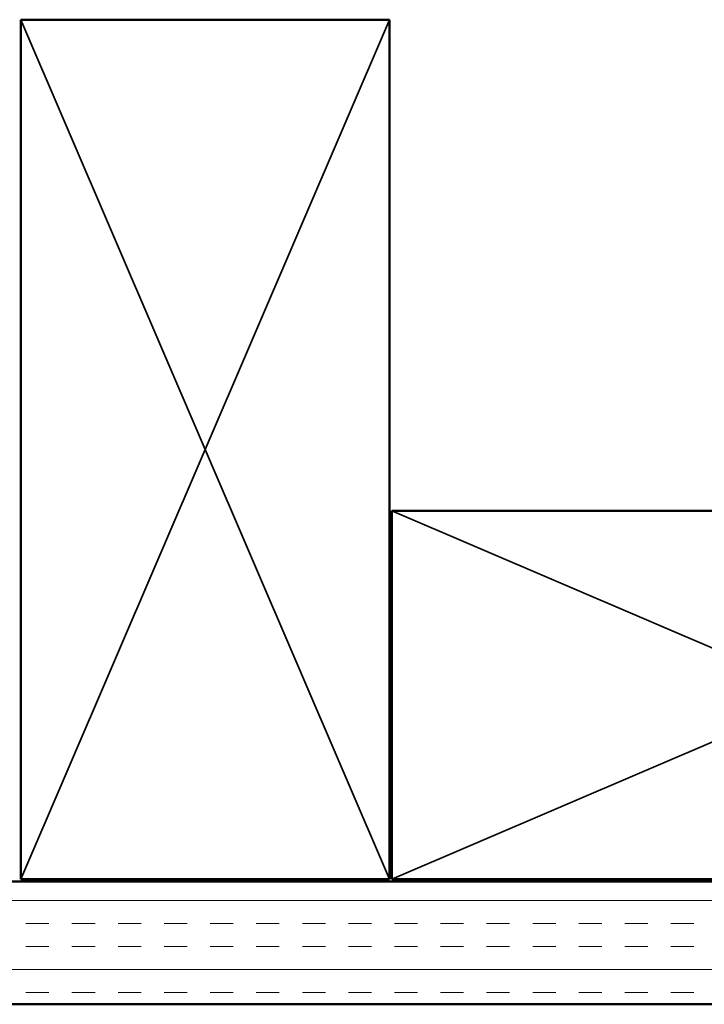
# Model space of a CAD drawing. Units: inches. Extents: x 0 to 120, y -118 to 44.
# Drawn here: x 44 to 47, y -40 to -36 of the extents above; entities that cross this region are included whole.
import ezdxf

# ---------------------------------------------------------------- set-up
doc = ezdxf.new("R2010")
doc.units = ezdxf.units.IN
doc.header["$LTSCALE"] = 2
doc.header["$MEASUREMENT"] = 0
doc.linetypes.add('DASHED', pattern=[0.2067, 0.1654, -0.0413])
for name, color, linetype, lineweight in [('Hatch (ANSI)', 7, 'Continuous', 18), ('Hidden (ANSI)', 7, 'DASHED', 35), ('Visible (ANSI)', 7, 'Continuous', 50)]:
    doc.layers.add(name, color=color, linetype=linetype, lineweight=lineweight)

msp = doc.modelspace()

# ---------------------------------------------------------------- hatches: boundary and pattern name
at = {"layer": 'Hatch (ANSI)', "true_color": 0x804000}
h = msp.add_hatch(dxfattribs=at)
h.set_pattern_fill('INSUL', color=36, scale=0.75, style=0)
h.set_pattern_definition([(0, (35.76113, -45.5142), (0, 0.28125), []), (0, (35.76113, -45.42046), (0, 0.28125), [0.09375, -0.09375]), (0, (35.76113, -45.3267), (0, 0.28125), [0.09375, -0.09375])])
h.paths.add_polyline_path([(37.39036, -40.03102), (48.82352, -40.03102), (48.82352, -39.53102), (37.39036, -39.53102)])

# ---------------------------------------------------------------- linework, layer by layer
at = {"layer": 'Hidden (ANSI)', "color": 36, "linetype": 'Continuous', "true_color": 0x804000}
for p, q in [((43.80352, -36.02102), (44.55352, -37.77102)), ((44.55352, -37.77102), (45.30352, -36.02102)), ((44.55352, -37.77102), (43.80352, -39.52102)), ((45.30352, -39.52102), (44.55352, -37.77102)), ((47.06352, -38.77102), (45.31352, -38.02102)), ((45.31352, -39.52102), (47.06352, -38.77102))]:
    msp.add_line(p, q, dxfattribs=at)
at = {"layer": 'Visible (ANSI)', "color": 36, "linetype": 'Continuous', "true_color": 0x804000}
for p, q in [((43.80352, -39.52102), (43.80352, -36.02102)), ((43.80352, -36.02102), (45.30352, -36.02102)), ((45.30352, -36.02102), (45.30352, -39.52102)), ((45.31352, -39.52102), (45.31352, -38.02102)), ((45.31352, -38.02102), (48.81352, -38.02102)), ((37.39036, -39.53102), (48.82352, -39.53102)), ((45.30352, -39.52102), (43.80352, -39.52102)), ((48.81352, -39.52102), (45.31352, -39.52102)), ((49.32352, -40.03102), (37.39036, -40.03102))]:
    msp.add_line(p, q, dxfattribs=at)

doc.saveas('drawing.dxf')
